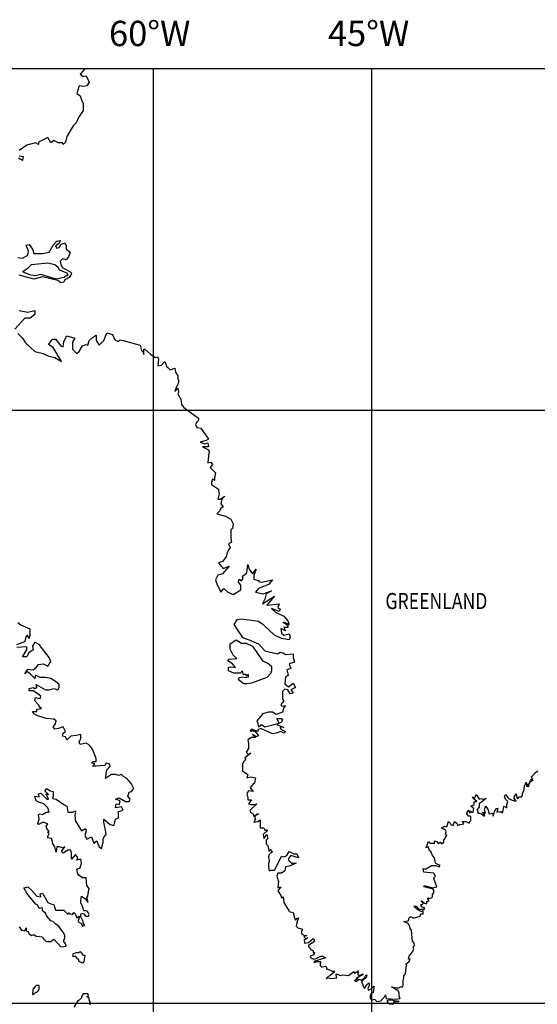
# Model space of a CAD drawing. Units: feet. Extents: x -428 to 25334, y -200 to 15044.
# Drawn here: x 7659 to 10115, y 10374 to 15044 of the extents above; entities that cross this region are included whole.
import ezdxf

# ---------------------------------------------------------------- set-up
doc = ezdxf.new("R2010")
doc.units = ezdxf.units.FT
doc.header["$LTSCALE"] = 6.1
doc.header["$MEASUREMENT"] = 0
doc.layers.add('COASTLINE', color=7, linetype='CONTINUOUS', lineweight=30)
for name, color, linetype in [('COUNTRY', 5, 'CONTINUOUS'), ('COUNTRY NAMES', 1, 'CONTINUOUS'), ('FRAME', 5, 'CONTINUOUS'), ('GRID', 8, 'CONTINUOUS'), ('LAT. & LONG. NUMBERS', 60, 'CONTINUOUS')]:
    doc.layers.add(name, color=color, linetype=linetype)
doc.styles.add('ARIAL', font='arial.ttf')

msp = doc.modelspace()

# ---------------------------------------------------------------- linework, layer by layer
at = {"layer": 'COASTLINE', "linetype": 'Continuous', "lineweight": -3}
for points in [[(7967.2, 14810.2), (7945.3, 14784.7), (7959.9, 14773.7), (7974.5, 14777.4), (7989.1, 14748.2), (7978.1, 14729.9), (7959.9, 14726.3), (7941.6, 14729.9), (7930.7, 14693.4), (7945.3, 14682.5), (7952.6, 14664.2), (7959.9, 14646), (7959.9, 14624.1), (7959.9, 14613.1), (7938, 14580.3), (7927, 14554.7), (7912.4, 14540.1), (7883.2, 14489.1), (7875.9, 14463.5), (7865, 14452.6), (7861.3, 14459.9), (7843.1, 14459.9), (7821.2, 14470.8), (7806.6, 14459.9), (7792, 14485.4), (7748.2, 14463.5), (7748.2, 14452.6), (7733.6, 14459.9), (7693.4, 14448.9), (7656.9, 14423.4)], [(7656.9, 14397.8), (7675.2, 14394.2), (7671.5, 14375.9), (7653.3, 14386.9)], [(7649.6, 13916.1), (7671.5, 13912.4), (7697.1, 13927), (7700.7, 13945.3), (7689.8, 13974.5), (7704.4, 13978.1), (7719, 13956.2), (7726.3, 13934.3), (7766.4, 13934.3), (7799.3, 13941.6), (7817.5, 13974.5), (7835.8, 13992.7), (7850.4, 13996.4), (7846.7, 13981.8), (7828.5, 13970.8), (7835.8, 13959.9), (7846.7, 13963.5), (7854, 13978.1), (7872.3, 13985.4), (7879.6, 13970.8), (7879.6, 13956.2), (7897.8, 13941.6), (7890.5, 13919.7), (7879.6, 13905.1), (7861.3, 13908.8), (7850.4, 13897.8), (7854, 13883.2), (7861.3, 13868.6), (7901.5, 13846.7), (7905.1, 13839.4), (7901.5, 13832.1), (7894.2, 13821.2), (7872.3, 13810.2), (7868.6, 13799.3), (7854, 13795.6), (7839.4, 13806.6), (7766.4, 13824.8), (7726.3, 13813.9), (7656.9, 13832.1)], [(7675.2, 13846.7), (7675.2, 13850.4), (7697.1, 13865), (7715.3, 13883.2), (7792, 13890.5), (7824.8, 13883.2), (7839.4, 13872.3), (7846.7, 13857.7), (7883.2, 13843.1), (7886.9, 13832.1), (7868.6, 13821.2), (7832.1, 13813.9), (7759.1, 13835.8), (7733.6, 13828.5), (7711.7, 13832.1), (7675.2, 13846.7)], [(7656.9, 13664.2), (7697.1, 13656.9), (7729.9, 13664.2), (7729.9, 13646), (7708, 13627.7), (7682.5, 13627.7), (7635, 13576.6)], [(7649.6, 13554.7), (7671.5, 13532.8), (7686.1, 13510.9), (7729.9, 13470.8), (7770.1, 13459.9), (7792, 13448.9), (7824.8, 13441.6), (7857.7, 13423.4), (7817.5, 13489.1), (7795.6, 13503.6), (7813.9, 13529.2), (7828.5, 13529.2), (7854, 13496.4), (7865, 13492.7), (7868.6, 13518.2), (7883.2, 13543.8), (7919.7, 13532.8), (7908.8, 13514.6), (7908.8, 13481.8), (7930.7, 13459.9), (7941.6, 13470.8), (7956.2, 13496.4), (7974.5, 13503.6), (7981.8, 13500), (7989.1, 13521.9), (8003.6, 13536.5), (8021.9, 13547.4), (8021.9, 13521.9), (8036.5, 13500), (8058.4, 13521.9), (8073, 13558.4), (8098.5, 13551.1), (8109.5, 13525.5), (8127.7, 13518.2), (8135, 13525.5), (8149.6, 13521.9), (8229.9, 13500), (8237.2, 13474.5), (8244.5, 13467.2), (8248.2, 13456.2), (8248.2, 13481.8), (8251.8, 13481.8), (8281, 13456.2), (8302.9, 13441.6), (8313.9, 13445.3), (8317.5, 13434.3), (8313.9, 13401.5), (8332.1, 13405.1), (8346.7, 13423.4), (8357.7, 13397.8), (8361.3, 13394.2), (8372.3, 13383.2), (8394.2, 13390.5), (8397.8, 13372.3), (8408.8, 13354), (8408.8, 13339.4), (8412.4, 13335.8), (8412.4, 13321.2), (8401.5, 13299.3), (8394.2, 13281), (8408.8, 13295.6), (8412.4, 13277.4), (8408.8, 13270.1), (8423.4, 13244.5), (8427, 13219), (8438, 13204.4), (8507.3, 13153.3), (8507.3, 13142.3), (8500, 13135), (8492.7, 13124.1), (8500, 13109.5), (8518.2, 13105.8), (8554.7, 13054.7), (8543.8, 13047.4), (8514.6, 13040.1), (8536.5, 13032.8), (8551.1, 13036.5), (8554.7, 13018.2), (8525.5, 13018.2), (8554.7, 13003.6), (8558.4, 12996.4), (8554.7, 12974.5), (8551.1, 12941.6), (8565.7, 12945.3), (8573, 12934.3), (8562, 12919.7), (8587.6, 12894.2), (8583.9, 12868.6), (8583.9, 12857.7), (8573, 12865), (8569.3, 12850.4), (8569.3, 12839.4), (8602.2, 12817.5), (8602.2, 12810.2), (8605.8, 12795.6), (8598.5, 12770.1), (8609.5, 12770.1), (8631.4, 12784.7), (8620.4, 12773.7), (8616.8, 12762.8), (8613.1, 12748.2), (8624.1, 12733.6), (8613.1, 12726.3), (8605.8, 12711.7), (8594.9, 12700.7), (8635, 12689.8), (8660.6, 12675.2), (8671.5, 12653.3), (8667.9, 12631.4), (8660.6, 12624.1), (8660.6, 12605.8), (8660.6, 12583.9), (8664.2, 12565.7), (8649.6, 12558.4), (8656.9, 12540.1), (8649.6, 12529.2), (8642.3, 12510.9), (8638.7, 12496.4), (8620.4, 12474.5), (8602.2, 12467.2), (8624.1, 12441.6), (8653.3, 12452.6), (8620.4, 12416.1), (8598.5, 12408.8), (8587.6, 12386.9), (8594.9, 12368.6), (8613.1, 12328.5), (8627.7, 12346.7), (8646, 12328.5), (8671.5, 12317.5), (8708, 12339.4), (8708, 12361.3), (8697.1, 12375.9), (8700.7, 12390.5), (8711.7, 12383.2), (8719, 12394.2), (8715.3, 12405.1), (8737.2, 12419.7), (8740.9, 12459.9), (8748.2, 12438), (8762.8, 12416.1), (8781, 12438), (8770.1, 12408.8), (8770.1, 12390.5), (8795.6, 12383.2), (8792, 12379.6), (8806.6, 12375.9), (8857.7, 12386.9), (8839.4, 12365), (8792, 12346.7), (8777.4, 12328.5), (8813.9, 12321.2), (8854, 12335.8), (8828.5, 12321.2), (8821.2, 12295.6), (8810.2, 12273.7), (8868.6, 12310.2), (8832.1, 12266.4), (8890.5, 12273.7), (8883.2, 12255.5), (8894.2, 12248.2), (8890.5, 12237.2), (8854, 12251.8), (8872.3, 12233.6), (8912.4, 12215.3), (8930.7, 12193.4), (8938, 12175.2), (8908.8, 12186.1), (8930.7, 12171.5), (8930.7, 12160.6), (8912.4, 12160.6), (8919.7, 12146), (8897.8, 12156.9), (8901.5, 12135), (8912.4, 12124.1), (8938, 12131.4), (8941.6, 12116.8), (8938, 12102.2), (8901.5, 12109.5), (8868.6, 12124.1), (8817.5, 12171.5), (8792, 12189.8), (8711.7, 12200.7), (8689.8, 12197.1), (8675.2, 12175.2), (8715.3, 12113.1), (8748.2, 12102.2), (8792, 12083.9), (8821.2, 12051.1), (8883.2, 12036.5), (8894.2, 12043.8), (8912.4, 12040.1), (8919.7, 12032.8), (8956.2, 12036.5), (8956.2, 12018.2), (8963.5, 11996.4), (8938, 11989.1), (8945.3, 11967.2), (8927, 11959.9), (8930.7, 11941.6), (8934.3, 11934.3), (8919.7, 11927), (8916.1, 11894.2), (8934.3, 11879.6), (8956.2, 11897.8), (8967.2, 11875.9), (8945.3, 11865), (8956.2, 11850.4), (8941.6, 11846.7), (8930.7, 11865), (8916.1, 11868.6), (8905.1, 11857.7), (8905.1, 11839.4), (8905.1, 11821.2), (8912.4, 11813.9), (8897.8, 11795.6), (8901.5, 11788.3), (8919.7, 11792), (8912.4, 11781), (8905.1, 11759.1), (8875.9, 11748.2), (8857.7, 11759.1), (8839.4, 11759.1), (8810.2, 11751.8), (8802.9, 11740.9), (8784.7, 11719), (8788.3, 11708), (8788.3, 11704.4), (8792, 11689.8), (8806.6, 11700.7), (8821.2, 11689.8), (8890.5, 11708), (8879.6, 11729.9), (8901.5, 11729.9), (8905.1, 11726.3), (8901.5, 11711.7), (8879.6, 11700.7), (8912.4, 11686.1), (8894.2, 11689.8), (8897.8, 11678.8), (8919.7, 11667.9), (8912.4, 11660.6), (8897.8, 11667.9), (8875.9, 11660.6), (8857.7, 11656.9), (8802.9, 11682.5), (8788.3, 11675.2), (8788.3, 11667.9), (8759.1, 11678.8), (8751.8, 11671.5), (8773.7, 11671.5), (8792, 11649.6), (8784.7, 11642.3), (8762.8, 11653.3), (8777.4, 11638.7), (8759.1, 11638.7), (8740.9, 11627.7), (8744.5, 11609.5), (8744.5, 11591.2), (8744.5, 11587.6), (8733.6, 11569.3), (8744.5, 11558.4), (8755.5, 11565.7), (8726.3, 11543.8), (8729.9, 11532.8), (8722.6, 11525.5), (8715.3, 11514.6), (8715.3, 11481.8), (8740.9, 11463.5), (8737.2, 11448.9), (8755.5, 11452.6), (8777.4, 11448.9), (8773.7, 11423.4), (8766.4, 11419.7), (8751.8, 11401.5), (8766.4, 11383.2), (8744.5, 11386.9), (8737.2, 11372.3), (8740.9, 11354), (8740.9, 11343.1), (8759.1, 11343.1), (8744.5, 11324.8), (8755.5, 11321.2), (8770.1, 11321.2), (8784.7, 11324.8), (8751.8, 11295.6), (8751.8, 11284.7), (8766.4, 11277.4), (8770.1, 11266.4), (8792, 11277.4), (8781, 11273.7), (8773.7, 11259.1), (8777.4, 11251.8), (8770.1, 11237.2), (8788.3, 11240.9), (8799.3, 11248.2), (8799.3, 11211.7), (8817.5, 11211.7), (8821.2, 11200.7), (8835.8, 11200.7), (8813.9, 11178.8), (8817.5, 11160.6), (8832.1, 11178.8), (8835.8, 11160.6), (8828.5, 11153.3), (8828.5, 11135), (8835.8, 11127.7), (8839.4, 11113.1), (8843.1, 11098.5), (8850.4, 11109.5), (8850.4, 11102.2), (8857.7, 11098.5), (8843.1, 11083.9), (8839.4, 11073), (8843.1, 11054.7), (8839.4, 11040.1), (8839.4, 11025.5), (8843.1, 11007.3), (8850.4, 11010.9), (8868.6, 11010.9), (8883.2, 11040.1), (8901.5, 11076.6), (8912.4, 11073), (8927, 11080.3), (8938, 11098.5), (8959.9, 11087.6), (8974.5, 11087.6), (8981.8, 11069.3), (8945.3, 11080.3), (8934.3, 11065.7), (8934.3, 11058.4), (8948.9, 11043.8), (8970.8, 11043.8), (8938, 11029.2), (8919.7, 11025.5), (8916.1, 11007.3), (8901.5, 10996.4), (8883.2, 10996.4), (8879.6, 10981.8), (8886.9, 10956.2), (8883.2, 10927), (8897.8, 10930.7), (8883.2, 10912.4), (8897.8, 10890.5), (8901.5, 10879.6), (8908.8, 10883.2), (8912.4, 10857.7), (8930.7, 10824.8), (8934.3, 10824.8), (8934.3, 10821.2), (8938, 10813.9), (8956.2, 10810.2), (8959.9, 10795.6), (8963.5, 10784.7), (8967.2, 10773.7), (8974.5, 10781), (8981.8, 10784.7), (8974.5, 10762.8), (8970.8, 10744.5), (8978.1, 10737.2), (8989.1, 10733.6), (9000, 10729.9), (8996.4, 10719), (8996.4, 10708), (9010.9, 10700.7), (9021.9, 10700.7), (9007.3, 10693.4), (9014.6, 10686.1), (9025.5, 10689.8), (9018.2, 10682.5), (9007.3, 10678.8), (9010.9, 10671.5), (9010.9, 10664.2), (9029.2, 10667.9), (9051.1, 10686.1), (9054.7, 10682.5), (9058.4, 10671.5), (9040.1, 10660.6), (9029.2, 10653.3), (9029.2, 10646), (9040.1, 10635), (9051.1, 10627.7), (9051.1, 10620.4), (9058.4, 10620.4), (9054.7, 10609.5), (9036.5, 10602.2), (9040.1, 10594.9), (9054.7, 10587.6), (9065.7, 10591.2), (9087.6, 10602.2), (9094.9, 10602.2), (9109.5, 10594.9), (9054.7, 10576.6), (9058.4, 10573), (9065.7, 10576.6), (9083.9, 10576.6), (9087.6, 10573), (9083.9, 10569.3), (9083.9, 10558.4), (9091.2, 10551.1), (9094.9, 10551.1), (9109.5, 10554.7), (9113.1, 10551.1), (9116.8, 10540.1), (9120.4, 10540.1), (9131.4, 10536.5), (9142.3, 10529.2), (9149.6, 10532.8), (9153.3, 10529.2), (9149.6, 10525.5), (9131.4, 10510.9), (9120.4, 10503.6), (9113.1, 10496.4), (9127.7, 10500), (9135, 10496.4), (9164.2, 10500), (9160.6, 10510.9), (9160.6, 10514.6), (9164.2, 10518.2), (9178.8, 10510.9), (9189.8, 10514.6), (9219, 10510.9), (9244.5, 10529.2), (9248.2, 10521.9), (9266.4, 10532.8), (9262.8, 10521.9), (9262.8, 10514.6), (9270.1, 10510.9), (9288.3, 10518.2), (9284.7, 10514.6), (9255.5, 10496.4), (9262.8, 10496.4), (9248.2, 10485.4), (9255.5, 10481.8), (9259.1, 10485.4), (9270.1, 10492.7), (9281, 10489.1), (9295.6, 10500), (9302.9, 10514.6), (9306.6, 10510.9), (9302.9, 10500), (9284.7, 10489.1), (9281, 10478.1), (9284.7, 10470.8), (9288.3, 10459.9), (9292, 10456.2), (9295.6, 10448.9), (9299.3, 10456.2), (9306.6, 10467.2), (9313.9, 10474.5), (9317.5, 10474.5), (9317.5, 10463.5), (9310.2, 10448.9), (9313.9, 10441.6), (9328.5, 10448.9), (9339.4, 10459.9), (9339.4, 10452.6), (9335.8, 10430.7), (9328.5, 10427), (9321.2, 10416.1), (9321.2, 10405.1), (9321.2, 10405.1), (9324.8, 10397.8), (9328.5, 10394.2), (9343.1, 10397.8), (9354, 10386.9), (9372.3, 10390.5), (9390.5, 10408.8), (9394.2, 10419.7), (9394.2, 10416.1), (9397.8, 10401.5), (9441.6, 10397.8), (9463.5, 10401.5), (9463.5, 10401.5), (9459.9, 10412.4), (9459.9, 10416.1), (9459.9, 10427), (9452.6, 10441.6), (9448.9, 10441.6), (9423.4, 10456.2), (9448.9, 10452.6), (9459.9, 10452.6), (9463.5, 10456.2), (9474.5, 10456.2), (9478.1, 10463.5), (9478.1, 10485.4), (9481.8, 10500), (9481.8, 10510.9), (9489.1, 10518.2), (9492.7, 10551.1), (9496.4, 10558.4), (9492.7, 10562), (9492.7, 10565.7), (9507.3, 10576.6), (9510.9, 10587.6), (9503.6, 10587.6), (9507.3, 10602.2), (9525.5, 10627.7), (9529.2, 10635), (9525.5, 10642.3), (9532.8, 10656.9), (9529.2, 10667.9), (9521.9, 10671.5), (9518.2, 10726.3), (9510.9, 10733.6), (9510.9, 10737.2), (9503.6, 10755.5), (9481.8, 10766.4), (9503.6, 10770.1), (9503.6, 10773.7), (9507.3, 10784.7), (9510.9, 10788.3), (9518.2, 10788.3), (9521.9, 10784.7), (9532.8, 10784.7), (9558.4, 10792), (9562, 10802.9), (9573, 10802.9), (9573, 10817.5), (9562, 10813.9), (9543.8, 10824.8), (9529.2, 10839.4), (9540.1, 10839.4), (9547.4, 10828.5), (9554.7, 10824.8), (9580.3, 10824.8), (9580.3, 10832.1), (9565.7, 10835.8), (9562, 10846.7), (9569.3, 10846.7), (9573, 10854), (9565.7, 10861.3), (9565.7, 10865), (9580.3, 10854), (9591.2, 10850.4), (9591.2, 10861.3), (9602.2, 10865), (9594.9, 10872.3), (9594.9, 10879.6), (9602.2, 10875.9), (9613.1, 10879.6), (9616.8, 10883.2), (9616.8, 10897.8), (9624.1, 10901.5), (9624.1, 10916.1), (9620.4, 10919.7), (9576.6, 10930.7), (9580.3, 10938), (9616.8, 10927), (9638.7, 10930.7), (9624.1, 10970.8), (9627.7, 10978.1), (9631.4, 10981.8), (9624.1, 10996.4), (9576.6, 11000), (9573, 11018.2), (9583.9, 11014.6), (9613.1, 11032.8), (9635, 11032.8), (9649.6, 11025.5), (9653.3, 11032.8), (9642.3, 11036.5), (9631.4, 11043.8), (9627.7, 11069.3), (9616.8, 11080.3), (9609.5, 11098.5), (9602.2, 11105.8), (9598.5, 11120.4), (9587.6, 11116.8), (9598.5, 11146), (9605.8, 11138.7), (9620.4, 11138.7), (9627.7, 11135), (9627.7, 11149.6), (9638.7, 11146), (9646, 11135), (9653.3, 11142.3), (9660.6, 11135), (9671.5, 11142.3), (9671.5, 11153.3), (9686.1, 11175.2), (9678.8, 11182.5), (9682.5, 11193.4), (9678.8, 11200.7), (9660.6, 11211.7), (9671.5, 11215.3), (9675.2, 11219), (9686.1, 11215.3), (9693.4, 11240.9), (9700.7, 11233.6), (9704.4, 11226.3), (9715.3, 11222.6), (9722.6, 11240.9), (9733.6, 11233.6), (9737.2, 11222.6), (9748.2, 11226.3), (9766.4, 11229.9), (9759.1, 11240.9), (9777.4, 11240.9), (9792, 11233.6), (9795.6, 11244.5), (9799.3, 11244.5), (9799.3, 11259.1), (9799.3, 11262.8), (9795.6, 11266.4), (9788.3, 11266.4), (9781, 11277.4), (9784.7, 11295.6), (9795.6, 11281), (9795.6, 11292), (9802.9, 11284.7), (9810.2, 11284.7), (9813.9, 11302.9), (9799.3, 11313.9), (9817.5, 11321.2), (9813.9, 11328.5), (9817.5, 11335.8), (9828.5, 11335.8), (9810.2, 11350.4), (9806.6, 11357.7), (9817.5, 11350.4), (9824.8, 11368.6), (9839.4, 11346.7), (9846.7, 11350.4), (9854, 11346.7), (9872.3, 11350.4), (9839.4, 11324.8), (9839.4, 11310.2), (9828.5, 11295.6), (9832.1, 11288.3), (9832.1, 11284.7), (9832.1, 11281), (9839.4, 11281), (9850.4, 11277.4), (9865, 11266.4), (9865, 11273.7), (9854, 11284.7), (9868.6, 11281), (9865, 11295.6), (9868.6, 11313.9), (9879.6, 11299.3), (9886.9, 11277.4), (9901.5, 11281), (9905.1, 11266.4), (9912.4, 11288.3), (9919.7, 11302.9), (9927, 11302.9), (9923.4, 11284.7), (9930.7, 11288.3), (9938, 11284.7), (9941.6, 11288.3), (9948.9, 11281), (9952.6, 11295.6), (9956.2, 11313.9), (9970.8, 11306.6), (9970.8, 11321.2), (9974.5, 11335.8), (9963.5, 11346.7), (9959.9, 11357.7), (9963.5, 11368.6), (9978.1, 11350.4), (10003.6, 11339.4), (10014.6, 11339.4), (10003.6, 11354), (10014.6, 11372.3), (10018.2, 11354), (10021.9, 11350.4), (10029.2, 11357.7), (10040.1, 11357.7), (10043.8, 11365), (10043.8, 11375.9), (10051.1, 11386.9), (10054.7, 11408.8), (10062, 11427), (10065.7, 11405.1), (10069.3, 11419.7), (10073, 11405.1), (10076.6, 11419.7), (10080.3, 11427), (10080.3, 11434.3), (10087.6, 11430.7), (10083.9, 11441.6), (10094.9, 11434.3), (10087.6, 11452.6), (10091.2, 11456.2), (10098.5, 11463.5), (10102.2, 11470.8), (10116.8, 11481.8)], [(7646, 12080.3), (7682.5, 12094.9), (7693.4, 12124.1), (7704.4, 12109.5), (7708, 12124.1), (7708, 12153.3), (7664.2, 12171.5), (7649.6, 12182.5)], [(8686.1, 12102.2), (8711.7, 12087.6), (8733.6, 12087.6), (8762.8, 12073), (8810.2, 12003.6), (8835.8, 11992.7), (8854, 11978.1), (8854, 11956.2), (8850.4, 11945.3), (8832.1, 11923.4), (8759.1, 11897.8), (8737.2, 11894.2), (8722.6, 11894.2), (8697.1, 11912.4), (8700.7, 11923.4), (8715.3, 11927), (8729.9, 11923.4), (8744.5, 11927), (8744.5, 11938), (8733.6, 11930.7), (8733.6, 11938), (8719, 11938), (8715.3, 11956.2), (8704.4, 11945.3), (8675.2, 11945.3), (8649.6, 11956.2), (8649.6, 11970.8), (8660.6, 11974.5), (8682.5, 11970.8), (8667.9, 11989.1), (8646, 12003.6), (8653.3, 12010.9), (8689.8, 12014.6), (8671.5, 12029.2), (8656.9, 12058.4), (8656.9, 12083.9), (8686.1, 12102.2)], [(7656.9, 10740.9), (7667.9, 10726.3), (7682.5, 10722.6), (7689.8, 10737.2), (7689.8, 10722.6), (7697.1, 10719), (7704.4, 10708), (7715.3, 10700.7), (7726.3, 10704.4), (7737.2, 10697.1), (7766.4, 10693.4), (7770.1, 10686.1), (7781, 10675.2), (7788.3, 10671.5), (7806.6, 10671.5), (7821.2, 10682.5), (7854, 10646), (7879.6, 10649.6), (7875.9, 10660.6), (7868.6, 10671.5), (7868.6, 10678.8), (7872.3, 10686.1), (7872.3, 10700.7), (7868.6, 10711.7), (7846.7, 10740.9), (7828.5, 10755.5), (7817.5, 10766.4), (7806.6, 10770.1), (7788.3, 10792), (7781, 10806.6), (7766.4, 10817.5), (7766.4, 10832.1), (7751.8, 10828.5), (7744.5, 10843.1), (7740.9, 10846.7), (7737.2, 10846.7), (7733.6, 10850.4), (7704.4, 10886.9), (7693.4, 10901.5), (7678.8, 10927), (7697.1, 10930.7), (7715.3, 10916.1), (7740.9, 10886.9), (7759.1, 10883.2), (7755.5, 10897.8), (7766.4, 10901.5), (7792, 10857.7), (7806.6, 10850.4), (7821.2, 10846.7), (7828.5, 10821.2), (7868.6, 10821.2), (7886.9, 10799.3), (7890.5, 10810.2), (7897.8, 10802.9), (7908.8, 10799.3), (7916.1, 10810.2), (7919.7, 10806.6), (7923.4, 10799.3), (7930.7, 10784.7), (7941.6, 10792), (7941.6, 10784.7), (7938, 10773.7), (7934.3, 10766.4), (7948.9, 10759.1), (7956.2, 10744.5), (7967.2, 10748.2), (7959.9, 10759.1), (7959.9, 10766.4), (7948.9, 10788.3), (7948.9, 10799.3), (7952.6, 10806.6), (7963.5, 10802.9), (7970.8, 10792), (7985.4, 10792), (7989.1, 10799.3), (7985.4, 10806.6), (7981.8, 10810.2), (7981.8, 10813.9), (7974.5, 10817.5), (7963.5, 10817.5), (7956.2, 10839.4), (7948.9, 10854), (7948.9, 10865), (7952.6, 10886.9), (7967.2, 10875.9), (7981.8, 10857.7), (7981.8, 10865), (7978.1, 10879.6), (7981.8, 10886.9), (7985.4, 10908.8), (7989.1, 10923.4), (7978.1, 10938), (7974.5, 10974.5), (7956.2, 10974.5), (7941.6, 10985.4), (7934.3, 10992.7), (7930.7, 11014.6), (7945.3, 11021.9), (7952.6, 11043.8), (7948.9, 11062), (7930.7, 11058.4), (7934.3, 11069.3), (7930.7, 11076.6), (7923.4, 11083.9), (7905.1, 11062), (7905.1, 11091.2), (7901.5, 11105.8), (7886.9, 11105.8), (7865, 11091.2), (7857.7, 11098.5), (7872.3, 11120.4), (7861.3, 11116.8), (7846.7, 11120.4), (7835.8, 11120.4), (7832.1, 11094.9), (7824.8, 11120.4), (7813.9, 11138.7), (7813.9, 11146), (7810.2, 11160.6), (7792, 11164.2), (7792, 11171.5), (7799.3, 11182.5), (7792, 11189.8), (7799.3, 11193.4), (7788.3, 11208), (7784.7, 11219), (7792, 11229.9), (7770.1, 11237.2), (7748.2, 11226.3), (7744.5, 11229.9), (7751.8, 11251.8), (7748.2, 11273.7), (7755.5, 11277.4), (7766.4, 11273.7), (7784.7, 11284.7), (7799.3, 11284.7), (7792, 11306.6), (7773.7, 11324.8), (7748.2, 11332.1), (7737.2, 11339.4), (7729.9, 11361.3), (7751.8, 11357.7), (7748.2, 11372.3), (7759.1, 11375.9), (7788.3, 11346.7), (7795.6, 11346.7), (7784.7, 11372.3), (7795.6, 11368.6), (7777.4, 11386.9), (7788.3, 11397.8), (7802.9, 11386.9), (7817.5, 11383.2), (7817.5, 11361.3), (7813.9, 11350.4), (7832.1, 11346.7), (7868.6, 11321.2), (7883.2, 11313.9), (7886.9, 11284.7), (7908.8, 11284.7), (7923.4, 11292), (7919.7, 11270.1), (7923.4, 11240.9), (7930.7, 11233.6), (7952.6, 11197.1), (7970.8, 11208), (7974.5, 11197.1), (7967.2, 11175.2), (7978.1, 11156.9), (8000, 11167.9), (8010.9, 11138.7), (8025.5, 11149.6), (8029.2, 11135), (8036.5, 11120.4), (8047.4, 11113.1), (8054.7, 11142.3), (8054.7, 11156.9), (8062, 11175.2), (8069.3, 11178.8), (8065.7, 11200.7), (8058.4, 11237.2), (8058.4, 11251.8), (8087.6, 11226.3), (8105.8, 11222.6), (8109.5, 11237.2), (8113.1, 11251.8), (8127.7, 11259.1), (8127.7, 11288.3), (8149.6, 11295.6), (8142.3, 11310.2), (8113.1, 11306.6), (8116.8, 11324.8), (8131.4, 11321.2), (8135, 11339.4), (8113.1, 11346.7), (8131.4, 11354), (8160.6, 11335.8), (8178.8, 11335.8), (8182.5, 11346.7), (8171.5, 11361.3), (8175.2, 11368.6), (8178.8, 11379.6), (8189.8, 11383.2), (8200.7, 11397.8), (8189.8, 11419.7), (8167.9, 11445.3), (8153.3, 11452.6), (8142.3, 11463.5), (8127.7, 11459.9), (8113.1, 11463.5), (8094.9, 11463.5), (8065.7, 11445.3), (8073, 11485.4), (8087.6, 11503.6), (8083.9, 11514.6), (8069.3, 11518.2), (8062, 11507.3), (8021.9, 11503.6), (8003.6, 11503.6), (8014.6, 11514.6), (8000, 11518.2), (8007.3, 11525.5), (8021.9, 11525.5), (8021.9, 11540.1), (8003.6, 11583.9), (7992.7, 11598.5), (7985.4, 11605.8), (7974.5, 11613.1), (7945.3, 11605.8), (7941.6, 11616.8), (7945.3, 11627.7), (7948.9, 11635), (7948.9, 11653.3), (7927, 11649.6), (7901.5, 11646), (7883.2, 11627.7), (7875.9, 11642.3), (7861.3, 11646), (7865, 11660.6), (7875.9, 11667.9), (7865, 11689.8), (7843.1, 11682.5), (7824.8, 11678.8), (7817.5, 11689.8), (7828.5, 11704.4), (7832.1, 11719), (7821.2, 11726.3), (7784.7, 11729.9), (7740.9, 11744.5), (7726.3, 11751.8), (7719, 11762.8), (7740.9, 11762.8), (7740.9, 11773.7), (7762.8, 11777.4), (7751.8, 11784.7), (7751.8, 11792), (7729.9, 11813.9), (7733.6, 11828.5), (7755.5, 11824.8), (7759.1, 11835.8), (7744.5, 11846.7), (7722.6, 11861.3), (7704.4, 11861.3), (7704.4, 11872.3), (7722.6, 11875.9), (7729.9, 11872.3), (7740.9, 11875.9), (7737.2, 11890.5), (7781, 11865), (7799.3, 11865), (7821.2, 11872.3), (7839.4, 11865), (7846.7, 11875.9), (7846.7, 11890.5), (7828.5, 11905.1), (7806.6, 11919.7), (7781, 11923.4), (7755.5, 11923.4), (7733.6, 11934.3), (7729.9, 11919.7), (7708, 11941.6), (7693.4, 11952.6), (7682.5, 11941.6), (7697.1, 11963.5), (7722.6, 11959.9), (7737.2, 11970.8), (7748.2, 11985.4), (7770.1, 11989.1), (7792, 11978.1), (7806.6, 12000), (7799.3, 12018.2), (7751.8, 12080.3), (7729.9, 12091.2), (7719, 12073), (7722.6, 12054.7), (7700.7, 12040.1), (7693.4, 12021.9), (7671.5, 12021.9), (7693.4, 12054.7), (7693.4, 12069.3), (7646, 12065.7)], [(7941.6, 10620.4), (7945.3, 10624.1), (7952.6, 10620.4), (7956.2, 10609.5), (7963.5, 10609.5), (7967.2, 10605.8), (7963.5, 10576.6), (7956.2, 10569.3), (7941.6, 10576.6), (7938, 10587.6), (7934.3, 10587.6), (7923.4, 10602.2), (7912.4, 10598.5), (7912.4, 10613.1), (7927, 10620.4), (7941.6, 10620.4)], [(7726.3, 10448.9), (7722.6, 10452.6), (7719, 10423.4), (7722.6, 10419.7), (7733.6, 10430.7), (7744.5, 10434.3), (7751.8, 10445.3), (7751.8, 10463.5), (7737.2, 10463.5), (7729.9, 10456.2), (7726.3, 10448.9)], [(7992.7, 10372.3), (7992.7, 10386.9), (7989.1, 10394.2), (7989.1, 10405.1), (7978.1, 10408.8), (7985.4, 10416.1), (7981.8, 10423.4), (7970.8, 10423.4), (7959.9, 10423.4), (7952.6, 10408.8), (7952.6, 10405.1), (7941.6, 10394.2), (7934.3, 10390.5), (7916.1, 10361.3)], [(9459.9, 10390.5), (9456.2, 10386.9), (9419.7, 10394.2), (9408.8, 10394.2), (9401.5, 10390.5), (9405.1, 10383.2), (9412.4, 10375.9), (9423.4, 10375.9), (9434.3, 10375.9), (9434.3, 10383.2), (9438, 10386.9), (9456.2, 10386.9), (9459.9, 10390.5)]]:
    msp.add_lwpolyline(points, dxfattribs=at)
at = {"layer": 'COUNTRY', "linetype": 'Continuous', "lineweight": -3}
for points in [[(7967.2, 14810.2), (7945.3, 14784.7), (7959.9, 14773.7), (7974.5, 14777.4), (7989.1, 14748.2), (7978.1, 14729.9), (7959.9, 14726.3), (7941.6, 14729.9), (7930.7, 14693.4), (7945.3, 14682.5), (7952.6, 14664.2), (7959.9, 14646), (7959.9, 14624.1), (7959.9, 14613.1), (7938, 14580.3), (7927, 14554.7), (7912.4, 14540.1), (7883.2, 14489.1), (7875.9, 14463.5), (7865, 14452.6), (7861.3, 14459.9), (7843.1, 14459.9), (7821.2, 14470.8), (7806.6, 14459.9), (7792, 14485.4), (7748.2, 14463.5), (7748.2, 14452.6), (7733.6, 14459.9), (7693.4, 14448.9), (7656.9, 14423.4)], [(7656.9, 14397.8), (7675.2, 14394.2), (7671.5, 14375.9), (7653.3, 14386.9)], [(7649.6, 13916.1), (7671.5, 13912.4), (7697.1, 13927), (7700.7, 13945.3), (7689.8, 13974.5), (7704.4, 13978.1), (7719, 13956.2), (7726.3, 13934.3), (7766.4, 13934.3), (7799.3, 13941.6), (7817.5, 13974.5), (7835.8, 13992.7), (7850.4, 13996.4), (7846.7, 13981.8), (7828.5, 13970.8), (7835.8, 13959.9), (7846.7, 13963.5), (7854, 13978.1), (7872.3, 13985.4), (7879.6, 13970.8), (7879.6, 13956.2), (7897.8, 13941.6), (7890.5, 13919.7), (7879.6, 13905.1), (7861.3, 13908.8), (7850.4, 13897.8), (7854, 13883.2), (7861.3, 13868.6), (7901.5, 13846.7), (7905.1, 13839.4), (7901.5, 13832.1), (7894.2, 13821.2), (7872.3, 13810.2), (7868.6, 13799.3), (7854, 13795.6), (7839.4, 13806.6), (7766.4, 13824.8), (7726.3, 13813.9), (7656.9, 13832.1)], [(7675.2, 13846.7), (7675.2, 13850.4), (7697.1, 13865), (7715.3, 13883.2), (7792, 13890.5), (7824.8, 13883.2), (7839.4, 13872.3), (7846.7, 13857.7), (7883.2, 13843.1), (7886.9, 13832.1), (7868.6, 13821.2), (7832.1, 13813.9), (7759.1, 13835.8), (7733.6, 13828.5), (7711.7, 13832.1), (7675.2, 13846.7)], [(7656.9, 13664.2), (7697.1, 13656.9), (7729.9, 13664.2), (7729.9, 13646), (7708, 13627.7), (7682.5, 13627.7), (7635, 13576.6)], [(7649.6, 13554.7), (7671.5, 13532.8), (7686.1, 13510.9), (7729.9, 13470.8), (7770.1, 13459.9), (7792, 13448.9), (7824.8, 13441.6), (7857.7, 13423.4), (7817.5, 13489.1), (7795.6, 13503.6), (7813.9, 13529.2), (7828.5, 13529.2), (7854, 13496.4), (7865, 13492.7), (7868.6, 13518.2), (7883.2, 13543.8), (7919.7, 13532.8), (7908.8, 13514.6), (7908.8, 13481.8), (7930.7, 13459.9), (7941.6, 13470.8), (7956.2, 13496.4), (7974.5, 13503.6), (7981.8, 13500), (7989.1, 13521.9), (8003.6, 13536.5), (8021.9, 13547.4), (8021.9, 13521.9), (8036.5, 13500), (8058.4, 13521.9), (8073, 13558.4), (8098.5, 13551.1), (8109.5, 13525.5), (8127.7, 13518.2), (8135, 13525.5), (8149.6, 13521.9), (8229.9, 13500), (8237.2, 13474.5), (8244.5, 13467.2), (8248.2, 13456.2), (8248.2, 13481.8), (8251.8, 13481.8), (8281, 13456.2), (8302.9, 13441.6), (8313.9, 13445.3), (8317.5, 13434.3), (8313.9, 13401.5), (8332.1, 13405.1), (8346.7, 13423.4), (8357.7, 13397.8), (8361.3, 13394.2), (8372.3, 13383.2), (8394.2, 13390.5), (8397.8, 13372.3), (8408.8, 13354), (8408.8, 13339.4), (8412.4, 13335.8), (8412.4, 13321.2), (8401.5, 13299.3), (8394.2, 13281), (8408.8, 13295.6), (8412.4, 13277.4), (8408.8, 13270.1), (8423.4, 13244.5), (8427, 13219), (8438, 13204.4), (8507.3, 13153.3), (8507.3, 13142.3), (8500, 13135), (8492.7, 13124.1), (8500, 13109.5), (8518.2, 13105.8), (8554.7, 13054.7), (8543.8, 13047.4), (8514.6, 13040.1), (8536.5, 13032.8), (8551.1, 13036.5), (8554.7, 13018.2), (8525.5, 13018.2), (8554.7, 13003.6), (8558.4, 12996.4), (8554.7, 12974.5), (8551.1, 12941.6), (8565.7, 12945.3), (8573, 12934.3), (8562, 12919.7), (8587.6, 12894.2), (8583.9, 12868.6), (8583.9, 12857.7), (8573, 12865), (8569.3, 12850.4), (8569.3, 12839.4), (8602.2, 12817.5), (8602.2, 12810.2), (8605.8, 12795.6), (8598.5, 12770.1), (8609.5, 12770.1), (8631.4, 12784.7), (8620.4, 12773.7), (8616.8, 12762.8), (8613.1, 12748.2), (8624.1, 12733.6), (8613.1, 12726.3), (8605.8, 12711.7), (8594.9, 12700.7), (8635, 12689.8), (8660.6, 12675.2), (8671.5, 12653.3), (8667.9, 12631.4), (8660.6, 12624.1), (8660.6, 12605.8), (8660.6, 12583.9), (8664.2, 12565.7), (8649.6, 12558.4), (8656.9, 12540.1), (8649.6, 12529.2), (8642.3, 12510.9), (8638.7, 12496.4), (8620.4, 12474.5), (8602.2, 12467.2), (8624.1, 12441.6), (8653.3, 12452.6), (8620.4, 12416.1), (8598.5, 12408.8), (8587.6, 12386.9), (8594.9, 12368.6), (8613.1, 12328.5), (8627.7, 12346.7), (8646, 12328.5), (8671.5, 12317.5), (8708, 12339.4), (8708, 12361.3), (8697.1, 12375.9), (8700.7, 12390.5), (8711.7, 12383.2), (8719, 12394.2), (8715.3, 12405.1), (8737.2, 12419.7), (8740.9, 12459.9), (8748.2, 12438), (8762.8, 12416.1), (8781, 12438), (8770.1, 12408.8), (8770.1, 12390.5), (8795.6, 12383.2), (8792, 12379.6), (8806.6, 12375.9), (8857.7, 12386.9), (8839.4, 12365), (8792, 12346.7), (8777.4, 12328.5), (8813.9, 12321.2), (8854, 12335.8), (8828.5, 12321.2), (8821.2, 12295.6), (8810.2, 12273.7), (8868.6, 12310.2), (8832.1, 12266.4), (8890.5, 12273.7), (8883.2, 12255.5), (8894.2, 12248.2), (8890.5, 12237.2), (8854, 12251.8), (8872.3, 12233.6), (8912.4, 12215.3), (8930.7, 12193.4), (8938, 12175.2), (8908.8, 12186.1), (8930.7, 12171.5), (8930.7, 12160.6), (8912.4, 12160.6), (8919.7, 12146), (8897.8, 12156.9), (8901.5, 12135), (8912.4, 12124.1), (8938, 12131.4), (8941.6, 12116.8), (8938, 12102.2), (8901.5, 12109.5), (8868.6, 12124.1), (8817.5, 12171.5), (8792, 12189.8), (8711.7, 12200.7), (8689.8, 12197.1), (8675.2, 12175.2), (8715.3, 12113.1), (8748.2, 12102.2), (8792, 12083.9), (8821.2, 12051.1), (8883.2, 12036.5), (8894.2, 12043.8), (8912.4, 12040.1), (8919.7, 12032.8), (8956.2, 12036.5), (8956.2, 12018.2), (8963.5, 11996.4), (8938, 11989.1), (8945.3, 11967.2), (8927, 11959.9), (8930.7, 11941.6), (8934.3, 11934.3), (8919.7, 11927), (8916.1, 11894.2), (8934.3, 11879.6), (8956.2, 11897.8), (8967.2, 11875.9), (8945.3, 11865), (8956.2, 11850.4), (8941.6, 11846.7), (8930.7, 11865), (8916.1, 11868.6), (8905.1, 11857.7), (8905.1, 11839.4), (8905.1, 11821.2), (8912.4, 11813.9), (8897.8, 11795.6), (8901.5, 11788.3), (8919.7, 11792), (8912.4, 11781), (8905.1, 11759.1), (8875.9, 11748.2), (8857.7, 11759.1), (8839.4, 11759.1), (8810.2, 11751.8), (8802.9, 11740.9), (8784.7, 11719), (8788.3, 11708), (8788.3, 11704.4), (8792, 11689.8), (8806.6, 11700.7), (8821.2, 11689.8), (8890.5, 11708), (8879.6, 11729.9), (8901.5, 11729.9), (8905.1, 11726.3), (8901.5, 11711.7), (8879.6, 11700.7), (8912.4, 11686.1), (8894.2, 11689.8), (8897.8, 11678.8), (8919.7, 11667.9), (8912.4, 11660.6), (8897.8, 11667.9), (8875.9, 11660.6), (8857.7, 11656.9), (8802.9, 11682.5), (8788.3, 11675.2), (8788.3, 11667.9), (8759.1, 11678.8), (8751.8, 11671.5), (8773.7, 11671.5), (8792, 11649.6), (8784.7, 11642.3), (8762.8, 11653.3), (8777.4, 11638.7), (8759.1, 11638.7), (8740.9, 11627.7), (8744.5, 11609.5), (8744.5, 11591.2), (8744.5, 11587.6), (8733.6, 11569.3), (8744.5, 11558.4), (8755.5, 11565.7), (8726.3, 11543.8), (8729.9, 11532.8), (8722.6, 11525.5), (8715.3, 11514.6), (8715.3, 11481.8), (8740.9, 11463.5), (8737.2, 11448.9), (8755.5, 11452.6), (8777.4, 11448.9), (8773.7, 11423.4), (8766.4, 11419.7), (8751.8, 11401.5), (8766.4, 11383.2), (8744.5, 11386.9), (8737.2, 11372.3), (8740.9, 11354), (8740.9, 11343.1), (8759.1, 11343.1), (8744.5, 11324.8), (8755.5, 11321.2), (8770.1, 11321.2), (8784.7, 11324.8), (8751.8, 11295.6), (8751.8, 11284.7), (8766.4, 11277.4), (8770.1, 11266.4), (8792, 11277.4), (8781, 11273.7), (8773.7, 11259.1), (8777.4, 11251.8), (8770.1, 11237.2), (8788.3, 11240.9), (8799.3, 11248.2), (8799.3, 11211.7), (8817.5, 11211.7), (8821.2, 11200.7), (8835.8, 11200.7), (8813.9, 11178.8), (8817.5, 11160.6), (8832.1, 11178.8), (8835.8, 11160.6), (8828.5, 11153.3), (8828.5, 11135), (8835.8, 11127.7), (8839.4, 11113.1), (8843.1, 11098.5), (8850.4, 11109.5), (8850.4, 11102.2), (8857.7, 11098.5), (8843.1, 11083.9), (8839.4, 11073), (8843.1, 11054.7), (8839.4, 11040.1), (8839.4, 11025.5), (8843.1, 11007.3), (8850.4, 11010.9), (8868.6, 11010.9), (8883.2, 11040.1), (8901.5, 11076.6), (8912.4, 11073), (8927, 11080.3), (8938, 11098.5), (8959.9, 11087.6), (8974.5, 11087.6), (8981.8, 11069.3), (8945.3, 11080.3), (8934.3, 11065.7), (8934.3, 11058.4), (8948.9, 11043.8), (8970.8, 11043.8), (8938, 11029.2), (8919.7, 11025.5), (8916.1, 11007.3), (8901.5, 10996.4), (8883.2, 10996.4), (8879.6, 10981.8), (8886.9, 10956.2), (8883.2, 10927), (8897.8, 10930.7), (8883.2, 10912.4), (8897.8, 10890.5), (8901.5, 10879.6), (8908.8, 10883.2), (8912.4, 10857.7), (8930.7, 10824.8), (8934.3, 10824.8), (8934.3, 10821.2), (8938, 10813.9), (8956.2, 10810.2), (8959.9, 10795.6), (8963.5, 10784.7), (8967.2, 10773.7), (8974.5, 10781), (8981.8, 10784.7), (8974.5, 10762.8), (8970.8, 10744.5), (8978.1, 10737.2), (8989.1, 10733.6), (9000, 10729.9), (8996.4, 10719), (8996.4, 10708), (9010.9, 10700.7), (9021.9, 10700.7), (9007.3, 10693.4), (9014.6, 10686.1), (9025.5, 10689.8), (9018.2, 10682.5), (9007.3, 10678.8), (9010.9, 10671.5), (9010.9, 10664.2), (9029.2, 10667.9), (9051.1, 10686.1), (9054.7, 10682.5), (9058.4, 10671.5), (9040.1, 10660.6), (9029.2, 10653.3), (9029.2, 10646), (9040.1, 10635), (9051.1, 10627.7), (9051.1, 10620.4), (9058.4, 10620.4), (9054.7, 10609.5), (9036.5, 10602.2), (9040.1, 10594.9), (9054.7, 10587.6), (9065.7, 10591.2), (9087.6, 10602.2), (9094.9, 10602.2), (9109.5, 10594.9), (9054.7, 10576.6), (9058.4, 10573), (9065.7, 10576.6), (9083.9, 10576.6), (9087.6, 10573), (9083.9, 10569.3), (9083.9, 10558.4), (9091.2, 10551.1), (9094.9, 10551.1), (9109.5, 10554.7), (9113.1, 10551.1), (9116.8, 10540.1), (9120.4, 10540.1), (9131.4, 10536.5), (9142.3, 10529.2), (9149.6, 10532.8), (9153.3, 10529.2), (9149.6, 10525.5), (9131.4, 10510.9), (9120.4, 10503.6), (9113.1, 10496.4), (9127.7, 10500), (9135, 10496.4), (9164.2, 10500), (9160.6, 10510.9), (9160.6, 10514.6), (9164.2, 10518.2), (9178.8, 10510.9), (9189.8, 10514.6), (9219, 10510.9), (9244.5, 10529.2), (9248.2, 10521.9), (9266.4, 10532.8), (9262.8, 10521.9), (9262.8, 10514.6), (9270.1, 10510.9), (9288.3, 10518.2), (9284.7, 10514.6), (9255.5, 10496.4), (9262.8, 10496.4), (9248.2, 10485.4), (9255.5, 10481.8), (9259.1, 10485.4), (9270.1, 10492.7), (9281, 10489.1), (9295.6, 10500), (9302.9, 10514.6), (9306.6, 10510.9), (9302.9, 10500), (9284.7, 10489.1), (9281, 10478.1), (9284.7, 10470.8), (9288.3, 10459.9), (9292, 10456.2), (9295.6, 10448.9), (9299.3, 10456.2), (9306.6, 10467.2), (9313.9, 10474.5), (9317.5, 10474.5), (9317.5, 10463.5), (9310.2, 10448.9), (9313.9, 10441.6), (9328.5, 10448.9), (9339.4, 10459.9), (9339.4, 10452.6), (9335.8, 10430.7), (9328.5, 10427), (9321.2, 10416.1), (9321.2, 10405.1), (9321.2, 10405.1), (9324.8, 10397.8), (9328.5, 10394.2), (9343.1, 10397.8), (9354, 10386.9), (9372.3, 10390.5), (9390.5, 10408.8), (9394.2, 10419.7), (9394.2, 10416.1), (9397.8, 10401.5), (9441.6, 10397.8), (9463.5, 10401.5), (9463.5, 10401.5), (9459.9, 10412.4), (9459.9, 10416.1), (9459.9, 10427), (9452.6, 10441.6), (9448.9, 10441.6), (9423.4, 10456.2), (9448.9, 10452.6), (9459.9, 10452.6), (9463.5, 10456.2), (9474.5, 10456.2), (9478.1, 10463.5), (9478.1, 10485.4), (9481.8, 10500), (9481.8, 10510.9), (9489.1, 10518.2), (9492.7, 10551.1), (9496.4, 10558.4), (9492.7, 10562), (9492.7, 10565.7), (9507.3, 10576.6), (9510.9, 10587.6), (9503.6, 10587.6), (9507.3, 10602.2), (9525.5, 10627.7), (9529.2, 10635), (9525.5, 10642.3), (9532.8, 10656.9), (9529.2, 10667.9), (9521.9, 10671.5), (9518.2, 10726.3), (9510.9, 10733.6), (9510.9, 10737.2), (9503.6, 10755.5), (9481.8, 10766.4), (9503.6, 10770.1), (9503.6, 10773.7), (9507.3, 10784.7), (9510.9, 10788.3), (9518.2, 10788.3), (9521.9, 10784.7), (9532.8, 10784.7), (9558.4, 10792), (9562, 10802.9), (9573, 10802.9), (9573, 10817.5), (9562, 10813.9), (9543.8, 10824.8), (9529.2, 10839.4), (9540.1, 10839.4), (9547.4, 10828.5), (9554.7, 10824.8), (9580.3, 10824.8), (9580.3, 10832.1), (9565.7, 10835.8), (9562, 10846.7), (9569.3, 10846.7), (9573, 10854), (9565.7, 10861.3), (9565.7, 10865), (9580.3, 10854), (9591.2, 10850.4), (9591.2, 10861.3), (9602.2, 10865), (9594.9, 10872.3), (9594.9, 10879.6), (9602.2, 10875.9), (9613.1, 10879.6), (9616.8, 10883.2), (9616.8, 10897.8), (9624.1, 10901.5), (9624.1, 10916.1), (9620.4, 10919.7), (9576.6, 10930.7), (9580.3, 10938), (9616.8, 10927), (9638.7, 10930.7), (9624.1, 10970.8), (9627.7, 10978.1), (9631.4, 10981.8), (9624.1, 10996.4), (9576.6, 11000), (9573, 11018.2), (9583.9, 11014.6), (9613.1, 11032.8), (9635, 11032.8), (9649.6, 11025.5), (9653.3, 11032.8), (9642.3, 11036.5), (9631.4, 11043.8), (9627.7, 11069.3), (9616.8, 11080.3), (9609.5, 11098.5), (9602.2, 11105.8), (9598.5, 11120.4), (9587.6, 11116.8), (9598.5, 11146), (9605.8, 11138.7), (9620.4, 11138.7), (9627.7, 11135), (9627.7, 11149.6), (9638.7, 11146), (9646, 11135), (9653.3, 11142.3), (9660.6, 11135), (9671.5, 11142.3), (9671.5, 11153.3), (9686.1, 11175.2), (9678.8, 11182.5), (9682.5, 11193.4), (9678.8, 11200.7), (9660.6, 11211.7), (9671.5, 11215.3), (9675.2, 11219), (9686.1, 11215.3), (9693.4, 11240.9), (9700.7, 11233.6), (9704.4, 11226.3), (9715.3, 11222.6), (9722.6, 11240.9), (9733.6, 11233.6), (9737.2, 11222.6), (9748.2, 11226.3), (9766.4, 11229.9), (9759.1, 11240.9), (9777.4, 11240.9), (9792, 11233.6), (9795.6, 11244.5), (9799.3, 11244.5), (9799.3, 11259.1), (9799.3, 11262.8), (9795.6, 11266.4), (9788.3, 11266.4), (9781, 11277.4), (9784.7, 11295.6), (9795.6, 11281), (9795.6, 11292), (9802.9, 11284.7), (9810.2, 11284.7), (9813.9, 11302.9), (9799.3, 11313.9), (9817.5, 11321.2), (9813.9, 11328.5), (9817.5, 11335.8), (9828.5, 11335.8), (9810.2, 11350.4), (9806.6, 11357.7), (9817.5, 11350.4), (9824.8, 11368.6), (9839.4, 11346.7), (9846.7, 11350.4), (9854, 11346.7), (9872.3, 11350.4), (9839.4, 11324.8), (9839.4, 11310.2), (9828.5, 11295.6), (9832.1, 11288.3), (9832.1, 11284.7), (9832.1, 11281), (9839.4, 11281), (9850.4, 11277.4), (9865, 11266.4), (9865, 11273.7), (9854, 11284.7), (9868.6, 11281), (9865, 11295.6), (9868.6, 11313.9), (9879.6, 11299.3), (9886.9, 11277.4), (9901.5, 11281), (9905.1, 11266.4), (9912.4, 11288.3), (9919.7, 11302.9), (9927, 11302.9), (9923.4, 11284.7), (9930.7, 11288.3), (9938, 11284.7), (9941.6, 11288.3), (9948.9, 11281), (9952.6, 11295.6), (9956.2, 11313.9), (9970.8, 11306.6), (9970.8, 11321.2), (9974.5, 11335.8), (9963.5, 11346.7), (9959.9, 11357.7), (9963.5, 11368.6), (9978.1, 11350.4), (10003.6, 11339.4), (10014.6, 11339.4), (10003.6, 11354), (10014.6, 11372.3), (10018.2, 11354), (10021.9, 11350.4), (10029.2, 11357.7), (10040.1, 11357.7), (10043.8, 11365), (10043.8, 11375.9), (10051.1, 11386.9), (10054.7, 11408.8), (10062, 11427), (10065.7, 11405.1), (10069.3, 11419.7), (10073, 11405.1), (10076.6, 11419.7), (10080.3, 11427), (10080.3, 11434.3), (10087.6, 11430.7), (10083.9, 11441.6), (10094.9, 11434.3), (10087.6, 11452.6), (10091.2, 11456.2), (10098.5, 11463.5), (10102.2, 11470.8), (10116.8, 11481.8)], [(7646, 12080.3), (7682.5, 12094.9), (7693.4, 12124.1), (7704.4, 12109.5), (7708, 12124.1), (7708, 12153.3), (7664.2, 12171.5), (7649.6, 12182.5)], [(8686.1, 12102.2), (8711.7, 12087.6), (8733.6, 12087.6), (8762.8, 12073), (8810.2, 12003.6), (8835.8, 11992.7), (8854, 11978.1), (8854, 11956.2), (8850.4, 11945.3), (8832.1, 11923.4), (8759.1, 11897.8), (8737.2, 11894.2), (8722.6, 11894.2), (8697.1, 11912.4), (8700.7, 11923.4), (8715.3, 11927), (8729.9, 11923.4), (8744.5, 11927), (8744.5, 11938), (8733.6, 11930.7), (8733.6, 11938), (8719, 11938), (8715.3, 11956.2), (8704.4, 11945.3), (8675.2, 11945.3), (8649.6, 11956.2), (8649.6, 11970.8), (8660.6, 11974.5), (8682.5, 11970.8), (8667.9, 11989.1), (8646, 12003.6), (8653.3, 12010.9), (8689.8, 12014.6), (8671.5, 12029.2), (8656.9, 12058.4), (8656.9, 12083.9), (8686.1, 12102.2)], [(7656.9, 10740.9), (7667.9, 10726.3), (7682.5, 10722.6), (7689.8, 10737.2), (7689.8, 10722.6), (7697.1, 10719), (7704.4, 10708), (7715.3, 10700.7), (7726.3, 10704.4), (7737.2, 10697.1), (7766.4, 10693.4), (7770.1, 10686.1), (7781, 10675.2), (7788.3, 10671.5), (7806.6, 10671.5), (7821.2, 10682.5), (7854, 10646), (7879.6, 10649.6), (7875.9, 10660.6), (7868.6, 10671.5), (7868.6, 10678.8), (7872.3, 10686.1), (7872.3, 10700.7), (7868.6, 10711.7), (7846.7, 10740.9), (7828.5, 10755.5), (7817.5, 10766.4), (7806.6, 10770.1), (7788.3, 10792), (7781, 10806.6), (7766.4, 10817.5), (7766.4, 10832.1), (7751.8, 10828.5), (7744.5, 10843.1), (7740.9, 10846.7), (7737.2, 10846.7), (7733.6, 10850.4), (7704.4, 10886.9), (7693.4, 10901.5), (7678.8, 10927), (7697.1, 10930.7), (7715.3, 10916.1), (7740.9, 10886.9), (7759.1, 10883.2), (7755.5, 10897.8), (7766.4, 10901.5), (7792, 10857.7), (7806.6, 10850.4), (7821.2, 10846.7), (7828.5, 10821.2), (7868.6, 10821.2), (7886.9, 10799.3), (7890.5, 10810.2), (7897.8, 10802.9), (7908.8, 10799.3), (7916.1, 10810.2), (7919.7, 10806.6), (7923.4, 10799.3), (7930.7, 10784.7), (7941.6, 10792), (7941.6, 10784.7), (7938, 10773.7), (7934.3, 10766.4), (7948.9, 10759.1), (7956.2, 10744.5), (7967.2, 10748.2), (7959.9, 10759.1), (7959.9, 10766.4), (7948.9, 10788.3), (7948.9, 10799.3), (7952.6, 10806.6), (7963.5, 10802.9), (7970.8, 10792), (7985.4, 10792), (7989.1, 10799.3), (7985.4, 10806.6), (7981.8, 10810.2), (7981.8, 10813.9), (7974.5, 10817.5), (7963.5, 10817.5), (7956.2, 10839.4), (7948.9, 10854), (7948.9, 10865), (7952.6, 10886.9), (7967.2, 10875.9), (7981.8, 10857.7), (7981.8, 10865), (7978.1, 10879.6), (7981.8, 10886.9), (7985.4, 10908.8), (7989.1, 10923.4), (7978.1, 10938), (7974.5, 10974.5), (7956.2, 10974.5), (7941.6, 10985.4), (7934.3, 10992.7), (7930.7, 11014.6), (7945.3, 11021.9), (7952.6, 11043.8), (7948.9, 11062), (7930.7, 11058.4), (7934.3, 11069.3), (7930.7, 11076.6), (7923.4, 11083.9), (7905.1, 11062), (7905.1, 11091.2), (7901.5, 11105.8), (7886.9, 11105.8), (7865, 11091.2), (7857.7, 11098.5), (7872.3, 11120.4), (7861.3, 11116.8), (7846.7, 11120.4), (7835.8, 11120.4), (7832.1, 11094.9), (7824.8, 11120.4), (7813.9, 11138.7), (7813.9, 11146), (7810.2, 11160.6), (7792, 11164.2), (7792, 11171.5), (7799.3, 11182.5), (7792, 11189.8), (7799.3, 11193.4), (7788.3, 11208), (7784.7, 11219), (7792, 11229.9), (7770.1, 11237.2), (7748.2, 11226.3), (7744.5, 11229.9), (7751.8, 11251.8), (7748.2, 11273.7), (7755.5, 11277.4), (7766.4, 11273.7), (7784.7, 11284.7), (7799.3, 11284.7), (7792, 11306.6), (7773.7, 11324.8), (7748.2, 11332.1), (7737.2, 11339.4), (7729.9, 11361.3), (7751.8, 11357.7), (7748.2, 11372.3), (7759.1, 11375.9), (7788.3, 11346.7), (7795.6, 11346.7), (7784.7, 11372.3), (7795.6, 11368.6), (7777.4, 11386.9), (7788.3, 11397.8), (7802.9, 11386.9), (7817.5, 11383.2), (7817.5, 11361.3), (7813.9, 11350.4), (7832.1, 11346.7), (7868.6, 11321.2), (7883.2, 11313.9), (7886.9, 11284.7), (7908.8, 11284.7), (7923.4, 11292), (7919.7, 11270.1), (7923.4, 11240.9), (7930.7, 11233.6), (7952.6, 11197.1), (7970.8, 11208), (7974.5, 11197.1), (7967.2, 11175.2), (7978.1, 11156.9), (8000, 11167.9), (8010.9, 11138.7), (8025.5, 11149.6), (8029.2, 11135), (8036.5, 11120.4), (8047.4, 11113.1), (8054.7, 11142.3), (8054.7, 11156.9), (8062, 11175.2), (8069.3, 11178.8), (8065.7, 11200.7), (8058.4, 11237.2), (8058.4, 11251.8), (8087.6, 11226.3), (8105.8, 11222.6), (8109.5, 11237.2), (8113.1, 11251.8), (8127.7, 11259.1), (8127.7, 11288.3), (8149.6, 11295.6), (8142.3, 11310.2), (8113.1, 11306.6), (8116.8, 11324.8), (8131.4, 11321.2), (8135, 11339.4), (8113.1, 11346.7), (8131.4, 11354), (8160.6, 11335.8), (8178.8, 11335.8), (8182.5, 11346.7), (8171.5, 11361.3), (8175.2, 11368.6), (8178.8, 11379.6), (8189.8, 11383.2), (8200.7, 11397.8), (8189.8, 11419.7), (8167.9, 11445.3), (8153.3, 11452.6), (8142.3, 11463.5), (8127.7, 11459.9), (8113.1, 11463.5), (8094.9, 11463.5), (8065.7, 11445.3), (8073, 11485.4), (8087.6, 11503.6), (8083.9, 11514.6), (8069.3, 11518.2), (8062, 11507.3), (8021.9, 11503.6), (8003.6, 11503.6), (8014.6, 11514.6), (8000, 11518.2), (8007.3, 11525.5), (8021.9, 11525.5), (8021.9, 11540.1), (8003.6, 11583.9), (7992.7, 11598.5), (7985.4, 11605.8), (7974.5, 11613.1), (7945.3, 11605.8), (7941.6, 11616.8), (7945.3, 11627.7), (7948.9, 11635), (7948.9, 11653.3), (7927, 11649.6), (7901.5, 11646), (7883.2, 11627.7), (7875.9, 11642.3), (7861.3, 11646), (7865, 11660.6), (7875.9, 11667.9), (7865, 11689.8), (7843.1, 11682.5), (7824.8, 11678.8), (7817.5, 11689.8), (7828.5, 11704.4), (7832.1, 11719), (7821.2, 11726.3), (7784.7, 11729.9), (7740.9, 11744.5), (7726.3, 11751.8), (7719, 11762.8), (7740.9, 11762.8), (7740.9, 11773.7), (7762.8, 11777.4), (7751.8, 11784.7), (7751.8, 11792), (7729.9, 11813.9), (7733.6, 11828.5), (7755.5, 11824.8), (7759.1, 11835.8), (7744.5, 11846.7), (7722.6, 11861.3), (7704.4, 11861.3), (7704.4, 11872.3), (7722.6, 11875.9), (7729.9, 11872.3), (7740.9, 11875.9), (7737.2, 11890.5), (7781, 11865), (7799.3, 11865), (7821.2, 11872.3), (7839.4, 11865), (7846.7, 11875.9), (7846.7, 11890.5), (7828.5, 11905.1), (7806.6, 11919.7), (7781, 11923.4), (7755.5, 11923.4), (7733.6, 11934.3), (7729.9, 11919.7), (7708, 11941.6), (7693.4, 11952.6), (7682.5, 11941.6), (7697.1, 11963.5), (7722.6, 11959.9), (7737.2, 11970.8), (7748.2, 11985.4), (7770.1, 11989.1), (7792, 11978.1), (7806.6, 12000), (7799.3, 12018.2), (7751.8, 12080.3), (7729.9, 12091.2), (7719, 12073), (7722.6, 12054.7), (7700.7, 12040.1), (7693.4, 12021.9), (7671.5, 12021.9), (7693.4, 12054.7), (7693.4, 12069.3), (7646, 12065.7)], [(7941.6, 10620.4), (7945.3, 10624.1), (7952.6, 10620.4), (7956.2, 10609.5), (7963.5, 10609.5), (7967.2, 10605.8), (7963.5, 10576.6), (7956.2, 10569.3), (7941.6, 10576.6), (7938, 10587.6), (7934.3, 10587.6), (7923.4, 10602.2), (7912.4, 10598.5), (7912.4, 10613.1), (7927, 10620.4), (7941.6, 10620.4)], [(7726.3, 10448.9), (7722.6, 10452.6), (7719, 10423.4), (7722.6, 10419.7), (7733.6, 10430.7), (7744.5, 10434.3), (7751.8, 10445.3), (7751.8, 10463.5), (7737.2, 10463.5), (7729.9, 10456.2), (7726.3, 10448.9)], [(7992.7, 10372.3), (7992.7, 10386.9), (7989.1, 10394.2), (7989.1, 10405.1), (7978.1, 10408.8), (7985.4, 10416.1), (7981.8, 10423.4), (7970.8, 10423.4), (7959.9, 10423.4), (7952.6, 10408.8), (7952.6, 10405.1), (7941.6, 10394.2), (7934.3, 10390.5), (7916.1, 10361.3)], [(9459.9, 10390.5), (9456.2, 10386.9), (9419.7, 10394.2), (9408.8, 10394.2), (9401.5, 10390.5), (9405.1, 10383.2), (9412.4, 10375.9), (9423.4, 10375.9), (9434.3, 10375.9), (9434.3, 10383.2), (9438, 10386.9), (9456.2, 10386.9), (9459.9, 10390.5)]]:
    msp.add_lwpolyline(points, dxfattribs=at)
at = {"layer": 'FRAME', "linetype": 'Continuous'}
msp.add_lwpolyline([(24875.9, 14810.2), (0, 14810.2), (0, 0), (24875.9, 0), (24875.9, 14810.2)], dxfattribs=at)
at = {"layer": 'GRID', "linetype": 'Continuous'}
for points in [[(8292, 14810.2), (8292, 0)], [(9328.5, 14810.2), (9328.5, 0)], [(24875.9, 13189.8), (0, 13189.8)], [(0, 10379.6), (24875.9, 10379.6)]]:
    msp.add_lwpolyline(points, dxfattribs=at)

# ---------------------------------------------------------------- texts
at = {"layer": 'COUNTRY NAMES', "linetype": 'Continuous', "style": 'ARIAL', "width": 0.8}
msp.add_text('GREENLAND', height=76.64, dxfattribs=at).set_placement((9394, 12248.2))
at = {"layer": 'LAT. & LONG. NUMBERS', "linetype": 'Continuous', "style": 'ARIAL'}
for s, p in [('60°W', (8082.6, 14918.5)), ('45°W', (9121.1, 14918.5))]:
    msp.add_text(s, height=120, dxfattribs=at).set_placement(p)

doc.saveas('drawing.dxf')
